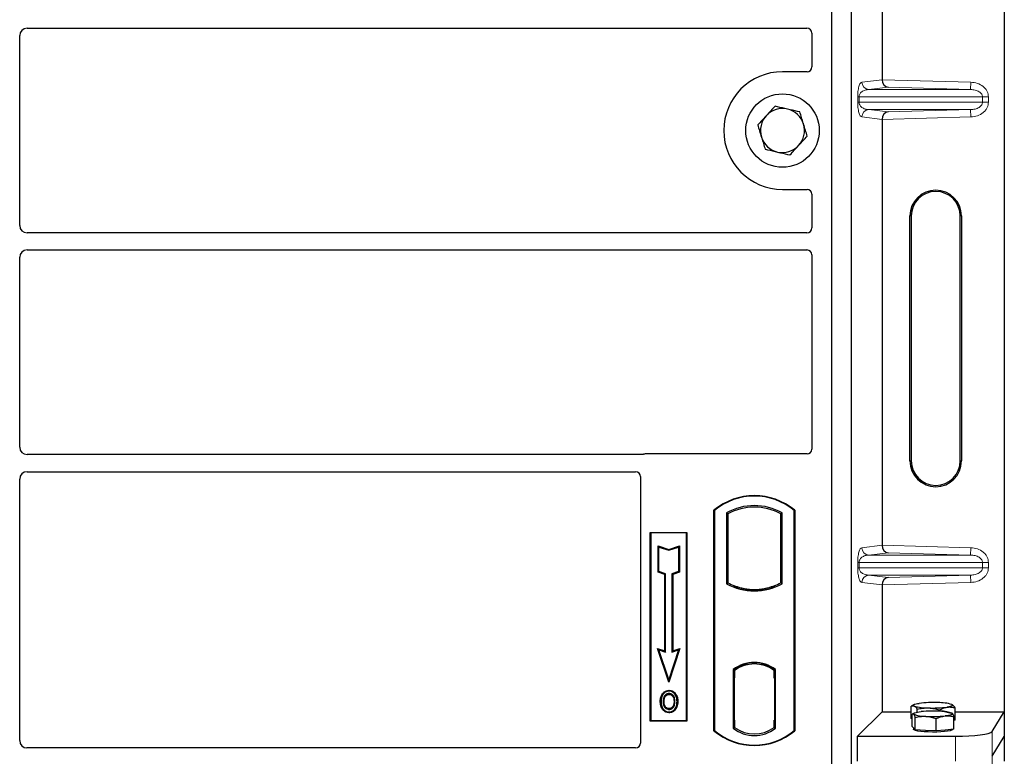
# Model space of a CAD drawing. Units: millimetres. Extents: x 0 to 420, y 0 to 297.
# Drawn here: x 99 to 119, y 202 to 217 of the extents above; entities that cross this region are included whole.
import ezdxf

# ---------------------------------------------------------------- set-up
doc = ezdxf.new("R2010")
doc.units = ezdxf.units.MM

msp = doc.modelspace()

# ---------------------------------------------------------------- linework, layer by layer
at = {"color": 7, "linetype": 'Continuous', "lineweight": 25}
for p, q in [((118.97748, 227.65506), (118.97748, 202.66489)), ((115.44845, 227.52754), (115.44845, 201.52754)), ((115.84845, 227.52754), (115.84845, 201.52754)), ((116.48089, 224.25413), (116.48089, 215.56582)), ((99.02288, 216.61504), (114.9487, 216.61504)), ((98.87345, 212.58947), (98.87345, 216.46561)), ((115.04845, 216.51588), (115.04845, 215.82657)), ((114.94943, 215.72754), (114.44845, 215.72754)), ((116.48089, 214.75413), (116.48089, 206.06582)), ((114.44845, 213.32754), (114.94943, 213.32754)), ((115.04845, 213.22851), (115.04845, 212.5392)), ((117.05128, 207.78497), (117.05128, 212.78497)), ((117.07748, 212.78497), (117.07748, 207.78497)), ((118.07748, 207.78497), (118.07748, 212.78497)), ((118.10368, 212.78497), (118.10368, 207.78497)), ((114.9487, 212.44004), (99.02288, 212.44004)), ((98.87345, 208.06447), (98.87345, 211.94061)), ((99.02288, 212.09004), (114.9487, 212.09004)), ((115.04845, 211.99088), (115.04845, 208.02657)), ((111.57669, 207.91504), (99.02288, 207.91504)), ((114.94943, 207.92754), (111.64748, 207.92754)), ((99.02288, 207.56504), (111.4487, 207.56504)), ((98.87345, 202.07718), (98.87345, 207.41561)), ((111.54845, 207.46588), (111.54845, 202.02657)), ((113.04845, 202.27754), (113.04845, 206.77754)), ((113.04845, 206.77754), (113.05719, 206.77346)), ((113.05719, 206.77346), (113.05719, 202.28162)), ((113.30282, 206.72498), (113.30282, 205.2801)), ((113.30282, 206.72498), (113.33424, 206.70634)), ((113.33424, 206.70634), (113.33424, 205.29873)), ((114.41267, 206.70634), (114.44409, 206.72498)), ((114.41267, 205.29873), (114.41267, 206.70634)), ((114.44409, 205.2801), (114.44409, 206.72498)), ((114.68972, 206.77346), (114.69845, 206.77754)), ((114.68972, 202.28162), (114.68972, 206.77346)), ((114.69845, 206.77754), (114.69845, 202.27754)), ((111.74845, 206.32754), (112.49845, 206.32754)), ((111.74845, 202.47754), (111.74845, 206.32754)), ((111.74845, 206.32754), (111.75992, 206.31608)), ((112.48699, 206.31608), (111.75992, 206.31608)), ((111.75992, 206.31608), (111.75992, 202.489)), ((112.48699, 206.31608), (112.49845, 206.32754)), ((112.48699, 202.489), (112.48699, 206.31608)), ((112.49845, 206.32754), (112.49845, 202.47754)), ((111.90944, 206.05169), (111.92686, 206.02753)), ((111.90944, 206.05169), (112.12686, 205.97922)), ((111.90944, 205.51497), (111.90944, 206.05169)), ((111.92686, 206.02753), (112.12686, 205.96086)), ((111.92686, 205.52753), (111.92686, 206.02753)), ((112.12686, 205.97922), (112.34428, 206.05169)), ((112.12686, 205.96086), (112.32686, 206.02753)), ((112.12686, 205.97922), (112.12686, 205.96086)), ((112.34428, 206.05169), (112.32686, 206.02753)), ((112.32686, 206.02753), (112.32686, 205.52753)), ((112.34428, 206.05169), (112.34428, 205.51497)), ((111.90944, 205.51497), (111.92686, 205.52753)), ((112.04444, 205.46997), (111.90944, 205.51497)), ((112.06186, 205.48253), (111.92686, 205.52753)), ((112.04444, 205.46997), (112.06186, 205.48253)), ((112.04444, 203.90669), (112.04444, 205.46997)), ((112.06186, 203.88253), (112.06186, 205.48253)), ((112.32686, 205.52753), (112.19186, 205.48253)), ((112.19186, 205.48253), (112.19186, 203.88253)), ((112.20928, 205.46997), (112.19186, 205.48253)), ((112.34428, 205.51497), (112.20928, 205.46997)), ((112.20928, 205.46997), (112.20928, 203.90669)), ((112.34428, 205.51497), (112.32686, 205.52753)), ((113.30282, 205.2801), (113.33424, 205.29873)), ((114.44409, 205.2801), (114.41267, 205.29873)), ((113.47174, 205.23636), (113.44817, 205.22017)), ((113.47174, 205.23636), (113.47174, 205.21122)), ((113.87345, 205.13976), (113.87345, 205.1632)), ((114.29874, 205.22017), (114.27517, 205.23636)), ((114.27517, 205.21122), (114.27517, 205.23636)), ((116.48089, 205.25413), (116.48089, 202.66489)), ((111.89932, 203.95506), (111.92686, 203.92753)), ((111.89932, 203.95506), (112.04444, 203.90669)), ((112.12686, 203.27245), (111.89932, 203.95506)), ((112.12686, 203.32753), (111.92686, 203.92753)), ((111.92686, 203.92753), (112.06186, 203.88253)), ((112.04444, 203.90669), (112.06186, 203.88253)), ((112.3544, 203.95506), (112.12686, 203.27245)), ((112.32686, 203.92753), (112.12686, 203.32753)), ((112.19186, 203.88253), (112.32686, 203.92753)), ((112.20928, 203.90669), (112.19186, 203.88253)), ((112.20928, 203.90669), (112.3544, 203.95506)), ((112.32686, 203.92753), (112.3544, 203.95506)), ((113.87345, 203.64188), (113.87345, 203.66532)), ((113.44032, 203.5254), (113.44032, 202.32968)), ((113.44032, 203.5254), (113.44817, 203.52153)), ((113.4594, 203.5088), (113.46913, 203.50965)), ((113.46913, 203.50965), (113.45952, 203.50898)), ((113.47174, 203.53876), (113.47174, 203.50975)), ((113.47174, 203.50975), (113.47174, 203.36022)), ((114.27517, 203.50975), (114.27517, 203.53876)), ((114.27517, 203.35254), (114.27517, 203.50975)), ((114.29874, 203.52153), (114.30659, 203.5254)), ((114.30659, 202.32968), (114.30659, 203.5254)), ((112.12686, 203.27245), (112.12686, 203.32753)), ((113.45692, 203.35955), (113.45692, 202.49561)), ((113.47174, 202.49494), (113.47174, 203.36022)), ((114.29001, 203.35254), (114.27517, 203.35254)), ((114.27517, 203.35254), (114.29001, 203.35202)), ((114.29001, 202.49533), (114.29001, 203.35254)), ((112.13221, 203.10371), (112.1322, 203.08628)), ((112.01104, 203.02182), (111.99686, 203.03195)), ((112.25228, 202.87465), (112.23486, 202.87463)), ((112.13269, 202.73014), (112.13278, 202.71271)), ((112.2185, 202.78881), (112.23443, 202.78175)), ((115.98197, 202.16597), (116.48089, 202.66489)), ((116.48089, 202.66489), (117.07612, 202.66489)), ((117.07612, 202.52752), (117.07612, 202.77932)), ((117.13551, 202.81226), (117.0769, 202.77976)), ((117.20031, 202.65755), (117.20031, 202.71741)), ((117.64767, 202.67766), (117.64767, 202.70142)), ((117.91158, 202.81219), (117.91145, 202.81226)), ((117.97085, 202.49554), (117.97085, 202.74734)), ((117.97085, 202.66489), (118.97748, 202.66489)), ((118.72679, 202.26219), (118.97748, 202.66489)), ((118.97748, 202.66489), (118.97748, 202.15997)), ((111.75992, 202.489), (111.74845, 202.47754)), ((112.49845, 202.47754), (111.74845, 202.47754)), ((111.75992, 202.489), (112.48699, 202.489)), ((112.48699, 202.489), (112.49845, 202.47754)), ((113.47174, 202.49494), (113.47174, 202.34533)), ((114.27517, 202.34533), (114.27517, 202.49533)), ((117.09674, 202.51724), (117.07612, 202.52752)), ((117.09674, 202.36216), (117.09674, 202.61396)), ((117.13551, 202.6383), (117.10622, 202.62205)), ((117.15708, 202.29843), (117.15708, 202.55023)), ((117.58383, 202.27384), (117.58383, 202.52564)), ((117.91402, 202.63687), (117.91145, 202.6383)), ((117.95023, 202.31297), (117.95023, 202.56477)), ((117.97085, 202.49554), (117.95023, 202.49261)), ((113.05719, 202.28162), (113.04845, 202.27754)), ((113.44032, 202.32968), (113.47174, 202.34533)), ((113.46913, 202.34551), (113.4594, 202.34637)), ((113.45952, 202.34619), (113.46913, 202.34551)), ((114.30659, 202.32968), (114.27517, 202.34533)), ((114.27779, 202.34533), (114.28739, 202.34533)), ((114.28739, 202.34533), (114.28739, 202.34533)), ((114.68972, 202.28162), (114.69845, 202.27754)), ((117.12691, 202.33029), (117.09674, 202.36216)), ((117.12348, 202.33391), (117.12348, 202.30786)), ((117.15708, 202.29843), (117.12691, 202.33029)), ((117.37045, 202.28613), (117.15708, 202.29843)), ((117.58383, 202.27384), (117.37045, 202.28613)), ((117.76703, 202.29341), (117.58383, 202.27384)), ((117.95023, 202.31297), (117.76703, 202.29341)), ((117.92348, 202.30786), (117.92348, 202.31012)), ((115.98197, 201.66105), (115.98197, 202.16597)), ((115.98197, 202.16597), (117.97965, 202.16597)), ((118.72679, 201.75727), (118.97748, 202.15997)), ((118.97748, 202.15997), (118.97748, 201.65506)), ((111.44943, 201.92754), (99.0222, 201.92754))]:
    msp.add_line(p, q, dxfattribs=at)
at = {"color": 8, "linetype": 'Continuous', "lineweight": 18}
for p, q in [((116.06818, 215.51494), (116.48089, 215.56433)), ((116.48089, 215.56582), (118.293, 215.51494)), ((116.60707, 215.41225), (116.21252, 215.36503)), ((118.28879, 215.36503), (116.21252, 215.36503)), ((118.28879, 215.36503), (116.60707, 215.41225)), ((118.28879, 215.36503), (118.293, 215.51494)), ((115.9837, 215.10483), (115.9837, 215.21512)), ((116.01164, 215.21512), (115.9837, 215.21512)), ((116.01164, 215.21512), (116.01164, 215.10483)), ((116.01164, 215.21512), (118.53251, 215.21512)), ((118.53251, 215.10483), (118.53251, 215.21512)), ((118.53251, 215.21512), (118.65311, 215.21512)), ((118.65311, 215.21512), (118.65311, 215.10483)), ((116.01164, 215.10483), (115.9837, 215.10483)), ((118.53251, 215.10483), (116.01164, 215.10483)), ((118.28879, 214.95492), (116.21252, 214.95492)), ((116.21252, 214.95492), (116.60707, 214.9077)), ((116.60707, 214.9077), (118.28879, 214.95492)), ((118.28879, 214.95492), (118.293, 214.80501)), ((118.53251, 215.10483), (118.65311, 215.10483)), ((116.48089, 214.75562), (116.06818, 214.80501)), ((118.293, 214.80501), (116.48089, 214.75413)), ((117.07748, 212.78497), (117.05128, 212.78497)), ((118.10368, 212.78497), (118.07748, 212.78497)), ((117.05128, 207.78497), (117.07748, 207.78497)), ((118.10368, 207.78497), (118.07748, 207.78497)), ((116.06818, 206.01494), (116.48089, 206.06433)), ((116.60707, 205.91225), (116.21252, 205.86503)), ((116.48089, 206.06582), (118.293, 206.01494)), ((118.28879, 205.86503), (116.60707, 205.91225)), ((118.28879, 205.86503), (118.293, 206.01494)), ((115.9837, 205.60483), (115.9837, 205.71512)), ((116.01164, 205.71512), (115.9837, 205.71512)), ((116.01164, 205.71512), (116.01164, 205.60483)), ((116.01164, 205.71512), (118.53251, 205.71512)), ((118.28879, 205.86503), (116.21252, 205.86503)), ((118.53251, 205.60483), (118.53251, 205.71512)), ((118.53251, 205.71512), (118.65311, 205.71512)), ((118.65311, 205.71512), (118.65311, 205.60483)), ((116.01164, 205.60483), (115.9837, 205.60483)), ((118.53251, 205.60483), (116.01164, 205.60483)), ((118.53251, 205.60483), (118.65311, 205.60483)), ((116.48089, 205.25562), (116.06818, 205.30501)), ((118.28879, 205.45492), (116.21252, 205.45492)), ((116.21252, 205.45492), (116.60707, 205.4077)), ((118.293, 205.30501), (116.48089, 205.25413)), ((116.60707, 205.4077), (118.28879, 205.45492)), ((118.28879, 205.45492), (118.293, 205.30501)), ((113.47174, 203.36022), (113.45692, 203.35892)), ((113.45692, 202.49624), (113.47174, 202.49494)), ((114.29001, 202.49585), (114.27517, 202.49533)), ((114.28757, 202.34567), (114.27779, 202.34533)), ((118.72679, 201.75727), (118.72679, 202.26219)), ((117.97965, 202.16597), (117.97965, 201.66105)), ((118.72679, 201.25236), (118.72679, 201.75727))]:
    msp.add_line(p, q, dxfattribs=at)
at = {"color": 7, "linetype": 'Continuous', "lineweight": 25, "flags": 128}
for points in [[(111.96943, 202.8809), (111.96072, 202.88091), (111.95201, 202.88092)], [(112.02954, 202.88148), (112.02083, 202.88152), (112.01212, 202.88157)], [(112.13186, 203.02083), (112.13186, 203.02954), (112.13186, 203.03825)], [(112.25311, 203.02349), (112.26012, 203.02867), (112.26712, 203.03385)], [(112.29497, 202.8759), (112.30368, 202.87592), (112.31239, 202.87595)], [(112.13245, 202.66468), (112.13244, 202.65597), (112.13243, 202.64726)], [(117.12691, 202.61747), (117.12348, 202.62474), (117.1269, 202.632), (117.1371, 202.63915), (117.15391, 202.64604), (117.17705, 202.65257), (117.20611, 202.65863), (117.2406, 202.6641), (117.27994, 202.66891)], [(117.13821, 202.78374), (117.12747, 202.79087), (117.1235, 202.79813), (117.12638, 202.8054), (117.13605, 202.81256), (117.15235, 202.81948), (117.175, 202.82604), (117.20362, 202.83214), (117.2377, 202.83766)], [(117.90875, 202.81368), (117.91949, 202.80655), (117.92346, 202.79929), (117.92058, 202.79202), (117.91091, 202.78486), (117.89461, 202.77794), (117.87196, 202.77138), (117.84335, 202.76528), (117.80926, 202.75976)], [(117.92005, 202.63202), (117.92348, 202.62475), (117.92007, 202.61749), (117.90986, 202.61034), (117.89305, 202.60345), (117.86992, 202.59692), (117.84085, 202.59086), (117.80636, 202.58539), (117.76703, 202.58058)], [(117.92348, 202.30786), (117.92202, 202.3031), (117.90534, 202.29129), (117.87082, 202.28025), (117.82005, 202.2705), (117.75541, 202.2625), (117.67993, 202.25662), (117.59714, 202.25314), (117.5109, 202.25222), (117.42524, 202.25389), (117.34419, 202.25809), (117.27151, 202.26462), (117.21062, 202.27317), (117.16436, 202.28334), (117.13488, 202.29466), (117.12358, 202.3066), (117.12348, 202.30786)]]:
    msp.add_lwpolyline(points, dxfattribs=at)
at = {"color": 7, "linetype": 'Continuous', "lineweight": 25}
msp.add_circle((114.44845, 214.52754), 0.75, dxfattribs=at)
for centre, radius, start, end in [((114.44845, 214.52754), 1.2, 90, 270), ((114.44845, 214.52754), 0.45, 77.091823, 137.091823), ((114.44845, 214.52754), 0.45, 17.091823, 77.091823), ((114.44845, 214.52754), 0.45, 137.091823, 197.091823), ((114.44845, 214.52754), 0.45, 317.091823, 17.091823), ((114.44845, 214.52754), 0.45, 197.091823, 257.091823), ((114.44845, 214.52754), 0.45, 257.091823, 317.091823), ((117.57748, 212.78497), 0.5262, 0, 180), ((117.57748, 212.78497), 0.5, 0, 180), ((117.57748, 207.78497), 0.5262, 180, 0), ((117.57748, 207.78497), 0.5, 180, 0), ((113.87345, 205.79316), 1.28438, 50.033787, 129.966213), ((113.87345, 205.79316), 1.27564, 50.216531, 129.783469), ((113.87345, 205.70046), 1.17272, 60.883156, 119.116844), ((113.87345, 205.70046), 1.1413, 61.805997, 118.194003), ((113.87345, 206.30462), 1.17272, 240.883156, 299.116844), ((113.87345, 206.30462), 1.1413, 241.805997, 249.391414), ((113.87345, 206.30462), 1.1413, 290.608586, 298.194003), ((113.87345, 206.30462), 1.16486, 248.586827, 291.413173), ((113.8738, 206.30462), 1.14142, 249.375074, 269.982543), ((113.87345, 206.30462), 1.1413, 249.391414, 290.608586), ((113.87311, 206.30462), 1.14142, 270.017457, 290.624926), ((113.87345, 202.96452), 0.70866, 52.323164, 127.676836), ((113.87345, 202.96452), 0.7008, 52.637958, 127.362042), ((113.87366, 202.96452), 0.67736, 90.017457, 126.396327), ((113.87345, 202.96452), 0.67724, 53.617727, 126.382273), ((113.87325, 202.96452), 0.67736, 53.603673, 89.982543), ((117.5219, 200.48854), 2.36625, 87.551835, 96.898055), ((117.63953, 201.90625), 0.94652, 73.474892, 91.002083), ((117.40744, 203.69117), 0.94652, 253.474892, 271.002083), ((117.52548, 200.09599), 2.58461, 86.650044, 95.451403), ((117.52507, 205.10888), 2.36625, 267.551835, 276.898055), ((117.69753, 202.09849), 0.57807, 67.360338, 92.084595), ((117.34943, 203.15099), 0.57807, 247.360338, 272.084595), ((117.52148, 205.1535), 2.58461, 266.650044, 275.451403), ((113.87345, 203.26191), 1.28437, 230.033787, 309.966213), ((113.87345, 203.26191), 1.27564, 230.216531, 309.783469), ((113.87345, 202.89056), 0.70866, 232.323164, 307.676836), ((113.87345, 202.89056), 0.67724, 233.617727, 306.382273)]:
    msp.add_arc(centre, radius, start, end, dxfattribs=at)
at = {"color": 8, "linetype": 'Continuous', "lineweight": 18}
for centre, start, end in [((116.21791, 215.51466), 179.893336, 267.934833), ((116.21791, 214.80529), 92.065167, 180.106664), ((116.21791, 206.01466), 179.893336, 267.934833), ((116.21791, 205.30529), 92.065167, 180.106664)]:
    msp.add_arc(centre, 0.14973, start, end, dxfattribs=at)
at = {"color": 7, "linetype": 'Continuous', "lineweight": 25}
for centre, major_axis, ratio, start_param, end_param in [((99.02403, 216.46447), (0.10687, -0.10687), 0.99243251, 2.35999259, 3.92319272), ((114.94747, 216.51466), (0.08605, 0.05357), 0.98657238, 5.73242246, 7.29108876), ((114.94747, 215.82852), (-0.07209, 0.07209), 0.98081485, 2.36587967, 3.91730564), ((116.61128, 215.56215), (-0.00683, 0.14994), 0.86842401, 1.51678945, 3.05690645), ((116.45981, 215.56641), (-0.00008, 0.15006), 0.14048324, 4.69843927, 4.70836524), ((116.61128, 214.75779), (0.00683, 0.14994), 0.86842401, 0.0846862, 1.6248032), ((116.45981, 214.75354), (0.00008, 0.15006), 0.14048324, 4.71641272, 4.72633869), ((114.94747, 213.22656), (-0.07209, -0.07209), 0.98081485, 2.36587967, 3.91730564), ((99.02403, 212.59061), (0.10687, 0.10687), 0.99243251, 2.35999259, 3.92319272), ((114.94747, 212.54042), (0.08605, -0.05357), 0.98657238, 5.27528186, 6.83394815), ((99.02403, 211.93947), (0.10687, -0.10687), 0.99243251, 2.35999259, 3.92319272), ((114.94747, 211.98966), (0.08605, 0.05357), 0.98657238, 5.73242246, 7.29108876), ((99.02403, 208.06561), (0.10687, 0.10687), 0.99243251, 2.35999259, 3.92319272), ((111.64944, 207.82656), (0.07209, -0.07209), 0.98081485, 2.36587967, 2.71464705), ((114.94747, 208.02852), (-0.07209, 0.07209), 0.98081485, 2.36587967, 3.91730564), ((99.02403, 207.41447), (0.10687, -0.10687), 0.99243251, 2.35999259, 3.92319272), ((111.44747, 207.46466), (0.08605, 0.05357), 0.98657238, 5.73242246, 7.29108876), ((116.61128, 206.06215), (-0.00683, 0.14994), 0.86842401, 1.51678945, 3.05690645), ((116.45981, 206.06641), (-0.00008, 0.15006), 0.14048324, 4.69843927, 4.70836524), ((116.61128, 205.25779), (0.00683, 0.14994), 0.86842401, 0.0846862, 1.6248032), ((116.45981, 205.25354), (0.00008, 0.15006), 0.14048324, 4.71641272, 4.72633869), ((113.45955, 203.35841), (-0.00002, 0.15057), 0.01745208, 0.00121804, 1.56320771), ((113.46911, 203.35907), (0.00002, 0.15057), 0.01745175, 4.71999675, 6.28440798), ((113.45955, 202.49676), (0.00002, 0.15057), 0.01745208, 1.57838495, 3.14037461), ((113.46911, 202.49609), (-0.00002, 0.15057), 0.01745175, 3.14036998, 4.70478195), ((114.27779, 202.49542), (0, 0.15009), 0.01744443, 1.57140569, 3.14159284), ((114.28739, 202.49542), (0, 0.15009), 0.01744443, 3.14220192, 4.71177962), ((117.97965, 202.27137), (0.75, 0), 0.14054083, 4.71238898, 6.19591884), ((99.02403, 202.07901), (0.08035, 0.12907), 0.98657238, 2.13368921, 3.6923555), ((111.44747, 202.02852), (-0.07209, 0.07209), 0.98081485, 2.36587967, 3.91730564)]:
    msp.add_ellipse(centre, major_axis=major_axis, ratio=ratio, start_param=start_param, end_param=end_param, dxfattribs=at)
at = {"color": 8, "linetype": 'Continuous', "lineweight": 18}
for points, knots in [([(115.9837, 215.21512), (115.98399, 215.23337), (115.98463, 215.27288), (115.9897, 215.32901), (115.99767, 215.38147), (116.01316, 215.44639), (116.03714, 215.5004), (116.05767, 215.51001), (116.06818, 215.51494)], [0, 0, 0, 0, 0.07477063, 0.16194254, 0.26737508, 0.3928394, 0.68901406, 1, 1, 1, 1]), ([(116.21252, 215.36503), (116.20017, 215.36426), (116.17526, 215.36272), (116.13768, 215.35395), (116.10249, 215.34018), (116.07095, 215.32132), (116.04591, 215.2992), (116.02705, 215.27417), (116.0165, 215.24991), (116.01221, 215.22961), (116.01182, 215.21978), (116.01164, 215.21512)], [0, 0, 0, 0, 0.17079188, 0.34463879, 0.52118012, 0.6628504, 0.78980957, 0.88469245, 0.95075892, 0.97667912, 1, 1, 1, 1]), ([(118.53251, 215.21512), (118.53164, 215.2244), (118.52982, 215.24372), (118.51553, 215.27152), (118.49276, 215.29778), (118.44852, 215.33021), (118.37901, 215.35769), (118.31919, 215.36255), (118.28879, 215.36503)], [0, 0, 0, 0, 0.08552597, 0.17796191, 0.28616513, 0.41340518, 0.70189838, 1, 1, 1, 1]), ([(118.293, 215.51494), (118.33832, 215.50986), (118.43002, 215.49958), (118.53257, 215.44231), (118.59581, 215.37869), (118.6292, 215.3257), (118.64948, 215.27049), (118.65193, 215.23312), (118.65311, 215.21512)], [0, 0, 0, 0, 0.2635675, 0.53343026, 0.66207991, 0.78295497, 0.89544211, 1, 1, 1, 1]), ([(116.06818, 214.80501), (116.05767, 214.80993), (116.03714, 214.81955), (116.01316, 214.87355), (115.99767, 214.93848), (115.9897, 214.99093), (115.98463, 215.04706), (115.98399, 215.08658), (115.9837, 215.10483)], [0, 0, 0, 0, 0.31098594, 0.6071606, 0.73262492, 0.83805746, 0.92522937, 1, 1, 1, 1]), ([(116.01164, 215.10483), (116.01182, 215.10017), (116.01221, 215.09034), (116.0165, 215.07004), (116.02705, 215.04578), (116.04591, 215.02075), (116.07095, 214.99862), (116.10249, 214.97977), (116.13768, 214.96599), (116.17526, 214.95723), (116.20017, 214.95568), (116.21252, 214.95492)], [0, 0, 0, 0, 0.023320526, 0.04924062, 0.115307437, 0.210188125, 0.337149517, 0.478816658, 0.655361168, 0.829208103, 1, 1, 1, 1]), ([(118.28879, 214.95492), (118.31919, 214.95739), (118.37901, 214.96226), (118.44852, 214.98974), (118.49276, 215.02216), (118.51553, 215.04843), (118.52982, 215.07623), (118.53164, 215.09554), (118.53251, 215.10483)], [0, 0, 0, 0, 0.29810159, 0.58659475, 0.7138298, 0.82203799, 0.91447217, 1, 1, 1, 1]), ([(118.65311, 215.10483), (118.65193, 215.08683), (118.64948, 215.04946), (118.6292, 214.99425), (118.59581, 214.94125), (118.53257, 214.87764), (118.43002, 214.82037), (118.33832, 214.81009), (118.293, 214.80501)], [0, 0, 0, 0, 0.10455789, 0.21704503, 0.33792009, 0.46656974, 0.7364325, 1, 1, 1, 1]), ([(115.9837, 205.71512), (115.98399, 205.73337), (115.98463, 205.77288), (115.9897, 205.82901), (115.99767, 205.88147), (116.01316, 205.94639), (116.03714, 206.0004), (116.05767, 206.01001), (116.06818, 206.01494)], [0, 0, 0, 0, 0.074770631, 0.161942541, 0.267375077, 0.392839399, 0.689014056, 1, 1, 1, 1]), ([(118.293, 206.01494), (118.33832, 206.00986), (118.43002, 205.99958), (118.53257, 205.94231), (118.59581, 205.87869), (118.6292, 205.8257), (118.64948, 205.77049), (118.65193, 205.73312), (118.65311, 205.71512)], [0, 0, 0, 0, 0.2635675, 0.53343026, 0.66207991, 0.78295497, 0.89544211, 1, 1, 1, 1]), ([(116.21252, 205.86503), (116.20017, 205.86426), (116.17526, 205.86272), (116.13768, 205.85395), (116.10249, 205.84018), (116.07095, 205.82132), (116.04591, 205.7992), (116.02705, 205.77417), (116.0165, 205.74991), (116.01221, 205.72961), (116.01182, 205.71978), (116.01164, 205.71512)], [0, 0, 0, 0, 0.17079188, 0.34463879, 0.52118012, 0.6628504, 0.78980957, 0.88469245, 0.95075892, 0.97667912, 1, 1, 1, 1]), ([(118.53251, 205.71512), (118.53164, 205.7244), (118.52982, 205.74372), (118.51553, 205.77152), (118.49276, 205.79778), (118.44852, 205.83021), (118.37901, 205.85769), (118.31919, 205.86255), (118.28879, 205.86503)], [0, 0, 0, 0, 0.08552597, 0.17796191, 0.28616513, 0.41340518, 0.70189838, 1, 1, 1, 1]), ([(116.06818, 205.30501), (116.05767, 205.30993), (116.03714, 205.31955), (116.01316, 205.37355), (115.99767, 205.43848), (115.9897, 205.49093), (115.98463, 205.54706), (115.98399, 205.58658), (115.9837, 205.60483)], [0, 0, 0, 0, 0.31098594, 0.6071606, 0.73262492, 0.83805746, 0.92522937, 1, 1, 1, 1]), ([(116.01164, 205.60483), (116.01182, 205.60017), (116.01221, 205.59034), (116.0165, 205.57004), (116.02705, 205.54578), (116.04591, 205.52075), (116.07095, 205.49862), (116.10249, 205.47977), (116.13768, 205.46599), (116.17526, 205.45723), (116.20017, 205.45568), (116.21252, 205.45492)], [0, 0, 0, 0, 0.02332053, 0.04924062, 0.11530744, 0.21018812, 0.33714952, 0.47881666, 0.65536117, 0.8292081, 1, 1, 1, 1]), ([(118.28879, 205.45492), (118.31919, 205.45739), (118.37901, 205.46226), (118.44852, 205.48974), (118.49276, 205.52216), (118.51553, 205.54843), (118.52982, 205.57623), (118.53164, 205.59554), (118.53251, 205.60483)], [0, 0, 0, 0, 0.29810159, 0.58659475, 0.7138298, 0.82203799, 0.91447217, 1, 1, 1, 1]), ([(118.65311, 205.60483), (118.65193, 205.58683), (118.64948, 205.54946), (118.6292, 205.49425), (118.59581, 205.44125), (118.53257, 205.37764), (118.43002, 205.32037), (118.33832, 205.31009), (118.293, 205.30501)], [0, 0, 0, 0, 0.10455789, 0.21704503, 0.33792009, 0.46656974, 0.7364325, 1, 1, 1, 1])]:
    msp.add_open_spline(points, degree=3, knots=knots, dxfattribs=at)
at = {"color": 7, "linetype": 'Continuous', "lineweight": 25}
for points, knots in [([(114.29574, 215.02421), (114.26701, 214.9933), (114.20903, 214.93093), (114.14909, 214.86644), (114.11885, 214.83391)], [0, 0, 0, 0, 0.49545796, 1, 1, 1, 1]), ([(114.54898, 214.96617), (114.48008, 214.98196), (114.39435, 215.00161), (114.31192, 215.0205), (114.29574, 215.02421)], [0, 0, 0, 0, 0.8036473, 1, 1, 1, 1]), ([(114.80222, 214.90813), (114.73709, 214.92306), (114.65354, 214.9422), (114.56786, 214.96184), (114.54898, 214.96617)], [0, 0, 0, 0, 0.77963608, 1, 1, 1, 1]), ([(114.11885, 214.83391), (114.11466, 214.8294), (114.08291, 214.79524), (114.02305, 214.73084), (113.96916, 214.67287), (113.94197, 214.64362)], [0, 0, 0, 0, 0.07009003, 0.53078443, 1, 1, 1, 1]), ([(114.87858, 214.6598), (114.87677, 214.66568), (114.86306, 214.71026), (114.83722, 214.79431), (114.81396, 214.86996), (114.80222, 214.90813)], [0, 0, 0, 0, 0.07009003, 0.53078443, 1, 1, 1, 1]), ([(113.94197, 214.64362), (113.95437, 214.60329), (113.9794, 214.52189), (114.00527, 214.43774), (114.01833, 214.39528)], [0, 0, 0, 0, 0.49545796, 1, 1, 1, 1]), ([(114.95494, 214.41146), (114.94254, 214.45179), (114.91751, 214.53319), (114.89164, 214.61734), (114.87858, 214.6598)], [0, 0, 0, 0, 0.49545796, 1, 1, 1, 1]), ([(114.01833, 214.39528), (114.02014, 214.3894), (114.03385, 214.34482), (114.05969, 214.26077), (114.08295, 214.18512), (114.09469, 214.14695)], [0, 0, 0, 0, 0.07009003, 0.53078443, 1, 1, 1, 1]), ([(114.77806, 214.22117), (114.78225, 214.22568), (114.814, 214.25984), (114.87386, 214.32424), (114.92775, 214.38221), (114.95494, 214.41146)], [0, 0, 0, 0, 0.07009003, 0.53078443, 1, 1, 1, 1]), ([(114.09469, 214.14695), (114.11087, 214.14324), (114.1933, 214.12435), (114.27903, 214.1047), (114.34793, 214.08891)], [0, 0, 0, 0, 0.196352702, 1, 1, 1, 1]), ([(114.60117, 214.03087), (114.6299, 214.06178), (114.68788, 214.12415), (114.74782, 214.18863), (114.77806, 214.22117)], [0, 0, 0, 0, 0.49545796, 1, 1, 1, 1]), ([(114.34793, 214.08891), (114.36681, 214.08458), (114.45249, 214.06495), (114.53604, 214.0458), (114.60117, 214.03087)], [0, 0, 0, 0, 0.22036392, 1, 1, 1, 1]), ([(111.6131, 207.92146), (111.60727, 207.91965), (111.59844, 207.91691), (111.58613, 207.91529), (111.57984, 207.91512), (111.57669, 207.91504)], [0, 0, 0, 0, 0.491969333, 0.74498878, 1, 1, 1, 1]), ([(111.6131, 207.92146), (111.60727, 207.91965), (111.59844, 207.91691), (111.58613, 207.91529), (111.57984, 207.91512), (111.57669, 207.91504)], [0, 0, 0, 0, 0.49196933, 0.74498878, 1, 1, 1, 1]), ([(111.99686, 203.03195), (112.01334, 203.0508), (112.04122, 203.0827), (112.09266, 203.10164), (112.12095, 203.10312), (112.13221, 203.10371)], [0, 0, 0, 0, 0.46536935, 0.78720166, 1, 1, 1, 1]), ([(112.1322, 203.08628), (112.11286, 203.08436), (112.07526, 203.08062), (112.03471, 203.05211), (112.01731, 203.02984), (112.01104, 203.02182)], [0, 0, 0, 0, 0.40401189, 0.78531098, 1, 1, 1, 1]), ([(112.25311, 203.02349), (112.23811, 203.04019), (112.21274, 203.06844), (112.16681, 203.08459), (112.14187, 203.08581), (112.1322, 203.08628)], [0, 0, 0, 0, 0.46933543, 0.79410241, 1, 1, 1, 1]), ([(112.13221, 203.10371), (112.1548, 203.10135), (112.19796, 203.09684), (112.24232, 203.06478), (112.26109, 203.04138), (112.26712, 203.03385)], [0, 0, 0, 0, 0.42694418, 0.81564149, 1, 1, 1, 1]), ([(111.95201, 202.88092), (111.95249, 202.89439), (111.95345, 202.92134), (111.96383, 202.97408), (111.98372, 203.00893), (111.99686, 203.03195)], [0, 0, 0, 0, 0.25303625, 0.50656492, 1, 1, 1, 1]), ([(112.13243, 202.64726), (112.11061, 202.6495), (112.06894, 202.65377), (112.01802, 202.68914), (111.9808, 202.73617), (111.95588, 202.80161), (111.95342, 202.85186), (111.95201, 202.88092)], [0, 0, 0, 0, 0.196405679, 0.375115743, 0.54485152, 0.736878303, 1, 1, 1, 1]), ([(112.01104, 203.02182), (112.00383, 203.01038), (111.98993, 202.98832), (111.97323, 202.94098), (111.97093, 202.90466), (111.96943, 202.8809)], [0, 0, 0, 0, 0.27153343, 0.52362658, 1, 1, 1, 1]), ([(111.96943, 202.8809), (111.9713, 202.84701), (111.97429, 202.79275), (112.0081, 202.72517), (112.05158, 202.68373), (112.09701, 202.66617), (112.12391, 202.66504), (112.13245, 202.66468)], [0, 0, 0, 0, 0.33256791, 0.53255571, 0.73347326, 0.91545454, 1, 1, 1, 1]), ([(112.13186, 203.03825), (112.11913, 203.03707), (112.09292, 203.03463), (112.05773, 203.01158), (112.0307, 202.97778), (112.01454, 202.93235), (112.01298, 202.89961), (112.01212, 202.88157)], [0, 0, 0, 0, 0.17225862, 0.35447336, 0.55448452, 0.75462439, 1, 1, 1, 1]), ([(112.01212, 202.88157), (112.01332, 202.85423), (112.01512, 202.81304), (112.03722, 202.76197), (112.06589, 202.73149), (112.1001, 202.71475), (112.12321, 202.71331), (112.13278, 202.71271)], [0, 0, 0, 0, 0.34877824, 0.52564357, 0.70353923, 0.87724806, 1, 1, 1, 1]), ([(112.02954, 202.88148), (112.03111, 202.90726), (112.03344, 202.94559), (112.06032, 202.98902), (112.0869, 203.01122), (112.11265, 203.02001), (112.12689, 203.02061), (112.13186, 203.02083)], [0, 0, 0, 0, 0.39404297, 0.58598289, 0.77829649, 0.92258077, 1, 1, 1, 1]), ([(112.13269, 202.73014), (112.12117, 202.73117), (112.09802, 202.73324), (112.06951, 202.7521), (112.04634, 202.78101), (112.03162, 202.82532), (112.0303, 202.86099), (112.02954, 202.88148)], [0, 0, 0, 0, 0.16650921, 0.334678, 0.48050105, 0.70160877, 1, 1, 1, 1]), ([(112.25228, 202.87465), (112.25096, 202.90061), (112.2489, 202.9411), (112.22495, 202.99133), (112.19579, 203.02036), (112.16283, 203.03621), (112.14154, 203.03762), (112.13186, 203.03825)], [0, 0, 0, 0, 0.33950006, 0.52937578, 0.72004699, 0.8728419, 1, 1, 1, 1]), ([(112.13186, 203.02083), (112.14279, 203.01986), (112.16473, 203.01791), (112.19242, 202.99996), (112.21438, 202.97445), (112.23218, 202.93225), (112.23381, 202.89724), (112.23486, 202.87463)], [0, 0, 0, 0, 0.16241305, 0.32609298, 0.47863528, 0.66320783, 1, 1, 1, 1]), ([(112.31239, 202.87595), (112.30918, 202.83657), (112.3042, 202.77531), (112.26107, 202.70287), (112.21127, 202.66284), (112.16469, 202.64838), (112.13902, 202.64749), (112.13243, 202.64726)], [0, 0, 0, 0, 0.360155444, 0.560329762, 0.762234515, 0.938952268, 1, 1, 1, 1]), ([(112.13245, 202.66468), (112.15038, 202.66649), (112.18604, 202.67009), (112.23129, 202.69904), (112.26785, 202.74447), (112.29147, 202.80519), (112.29381, 202.85246), (112.29497, 202.8759)], [0, 0, 0, 0, 0.17995249, 0.35775996, 0.52391077, 0.76388676, 1, 1, 1, 1]), ([(112.23486, 202.87463), (112.23426, 202.86024), (112.23335, 202.83842), (112.22668, 202.80975), (112.22124, 202.79582), (112.2185, 202.78881)], [0, 0, 0, 0, 0.49027057, 0.74339628, 1, 1, 1, 1]), ([(112.23443, 202.78175), (112.23901, 202.79429), (112.24674, 202.81544), (112.25153, 202.84696), (112.25202, 202.86538), (112.25228, 202.87465)], [0, 0, 0, 0, 0.41949295, 0.70780539, 1, 1, 1, 1]), ([(112.29497, 202.8759), (112.29454, 202.88935), (112.29369, 202.91629), (112.28469, 202.96791), (112.26553, 203.00162), (112.25311, 203.02349)], [0, 0, 0, 0, 0.259699563, 0.519868244, 1, 1, 1, 1]), ([(112.26712, 203.03385), (112.28046, 203.01055), (112.30098, 202.97469), (112.31095, 202.91949), (112.31191, 202.89056), (112.31239, 202.87595)], [0, 0, 0, 0, 0.47867833, 0.7367445, 1, 1, 1, 1]), ([(112.2185, 202.78881), (112.21261, 202.77828), (112.20051, 202.75667), (112.16915, 202.73448), (112.14459, 202.73156), (112.13269, 202.73014)], [0, 0, 0, 0, 0.32879562, 0.67483561, 1, 1, 1, 1]), ([(112.13278, 202.71271), (112.14483, 202.71387), (112.17031, 202.71632), (112.20377, 202.73705), (112.2246, 202.76104), (112.23227, 202.7772), (112.23443, 202.78175)], [0, 0, 0, 0, 0.2772344, 0.58639771, 0.88341737, 1, 1, 1, 1]), ([(117.07612, 202.77932), (117.07993, 202.78137), (117.10014, 202.79222), (117.12116, 202.78754), (117.13821, 202.78374)], [0, 0, 0, 0, 0.18869645, 1, 1, 1, 1]), ([(117.13821, 202.78374), (117.14272, 202.78116), (117.16372, 202.76913), (117.18421, 202.74017), (117.20031, 202.71741)], [0, 0, 0, 0, 0.2143775, 1, 1, 1, 1]), ([(117.20031, 202.71741), (117.23663, 202.726), (117.30995, 202.74333), (117.38575, 202.7443), (117.42399, 202.74479)], [0, 0, 0, 0, 0.49545796, 1, 1, 1, 1]), ([(117.42399, 202.74479), (117.42929, 202.74456), (117.46944, 202.7428), (117.54515, 202.73237), (117.61329, 202.7118), (117.64767, 202.70142)], [0, 0, 0, 0, 0.07008577, 0.53078223, 1, 1, 1, 1]), ([(117.64767, 202.70142), (117.67392, 202.71504), (117.72688, 202.74252), (117.78163, 202.75398), (117.80926, 202.75976)], [0, 0, 0, 0, 0.49545796, 1, 1, 1, 1]), ([(117.88988, 202.6285), (117.85523, 202.64039), (117.78529, 202.66438), (117.71299, 202.67222), (117.67651, 202.67618)], [0, 0, 0, 0, 0.49545796, 1, 1, 1, 1]), ([(117.80926, 202.75976), (117.81309, 202.76026), (117.84209, 202.76406), (117.89678, 202.76411), (117.94601, 202.75297), (117.97085, 202.74734)], [0, 0, 0, 0, 0.07008577, 0.53078223, 1, 1, 1, 1]), ([(117.97085, 202.74734), (117.95475, 202.7701), (117.93426, 202.79907), (117.91325, 202.8111), (117.90875, 202.81368)], [0, 0, 0, 0, 0.7856225, 1, 1, 1, 1]), ([(117.09674, 202.61396), (117.09859, 202.61595), (117.10841, 202.62651), (117.11862, 202.62152), (117.12691, 202.61747)], [0, 0, 0, 0, 0.18869645, 1, 1, 1, 1]), ([(117.12691, 202.61747), (117.1291, 202.61483), (117.13931, 202.60249), (117.14926, 202.57322), (117.15708, 202.55023)], [0, 0, 0, 0, 0.2143775, 1, 1, 1, 1]), ([(117.15708, 202.55023), (117.19174, 202.55812), (117.26168, 202.57405), (117.33398, 202.57356), (117.37045, 202.57331)], [0, 0, 0, 0, 0.49545796, 1, 1, 1, 1]), ([(117.37045, 202.57331), (117.37551, 202.57298), (117.41381, 202.57045), (117.48603, 202.55856), (117.55103, 202.53668), (117.58383, 202.52564)], [0, 0, 0, 0, 0.07008577, 0.53078223, 1, 1, 1, 1]), ([(117.58383, 202.52564), (117.61358, 202.5387), (117.67363, 202.56507), (117.73571, 202.57538), (117.76703, 202.58058)], [0, 0, 0, 0, 0.49545796, 1, 1, 1, 1]), ([(117.76703, 202.58058), (117.77137, 202.581), (117.80425, 202.5842), (117.86626, 202.58309), (117.92206, 202.57092), (117.95023, 202.56477)], [0, 0, 0, 0, 0.07008577, 0.53078223, 1, 1, 1, 1]), ([(117.92005, 202.63202), (117.91177, 202.63607), (117.90155, 202.64106), (117.89173, 202.6305), (117.88988, 202.6285)], [0, 0, 0, 0, 0.81130355, 1, 1, 1, 1]), ([(117.95023, 202.56477), (117.9424, 202.58777), (117.93245, 202.61704), (117.92224, 202.62937), (117.92005, 202.63202)], [0, 0, 0, 0, 0.7856225, 1, 1, 1, 1])]:
    msp.add_open_spline(points, degree=3, knots=knots, dxfattribs=at)

doc.saveas('drawing.dxf')
